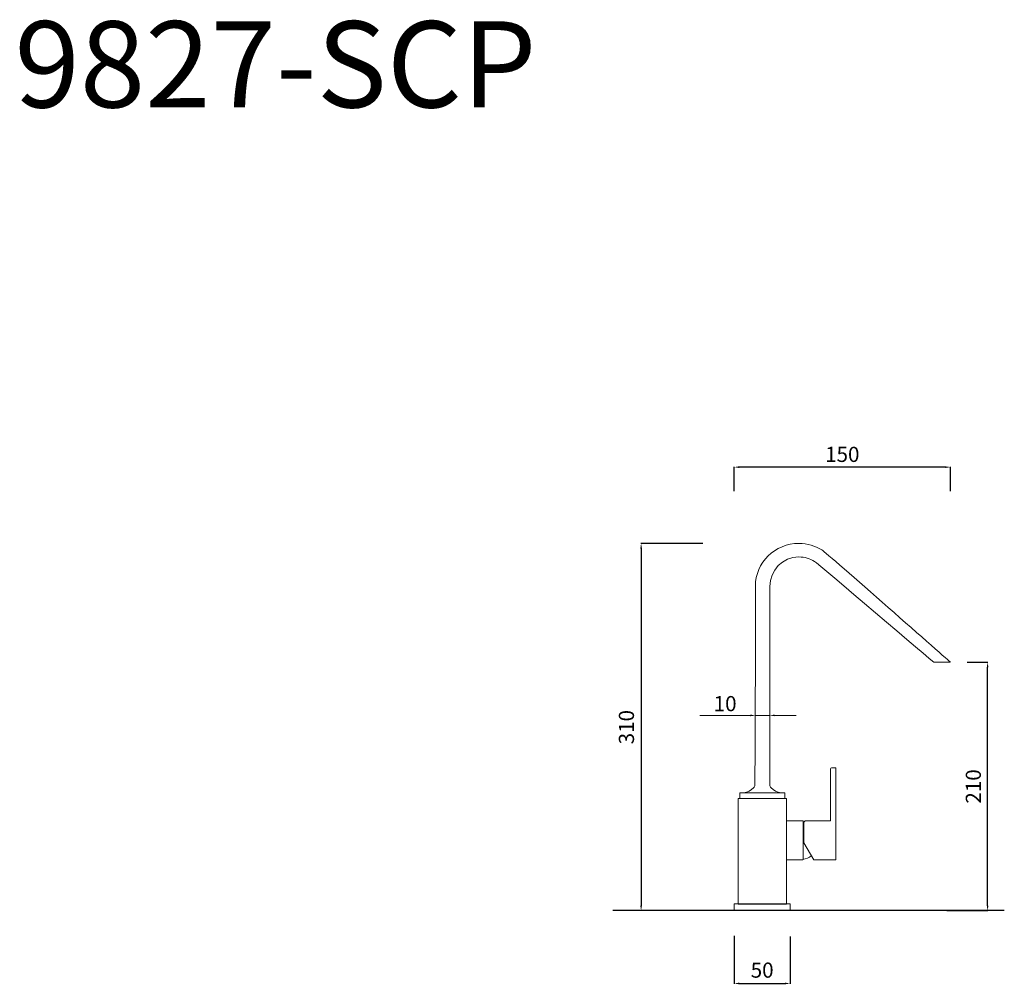
# Model space of a CAD drawing. Units: millimetres. Extents: x 4736 to 5517, y 1751 to 2517.
import ezdxf

# ---------------------------------------------------------------- set-up
doc = ezdxf.new("R2010")
doc.units = ezdxf.units.MM
doc.header["$MEASUREMENT"] = 0
doc.layers.get('Defpoints').update_dxf_attribs({"lineweight": 15})
for name, color, linetype, lineweight in [('Livello 1', 7, 'Continuous', 15), ('piano', 3, 'Continuous', 30), ('QUOTE', 6, 'Continuous', 13)]:
    doc.layers.add(name, color=color, linetype=linetype, lineweight=lineweight)
doc.styles.get("Standard").update_dxf_attribs({"font": 'ARIALUNI.TTF'})
doc.dimstyles.get("Standard").update_dxf_attribs({"dimtxt": 0.18, "dimasz": 0.18, "dimexe": 0.18, "dimexo": 0.0625, "dimgap": 0.09, "dimtad": 0, "dimtih": 1, "dimtoh": 1, "dimdec": 4, "dimzin": 0, "dimdsep": 46, "dimtxsty": 'Standard', "dimcen": 0.09, "dimadec": 0, "dimazin": 0, "dimtfac": 1, "dimtdec": 4, "dimtofl": 0, "dimtmove": 0, "dimatfit": 3, "dimfxl": 1, "dimtolj": 1, "dimtzin": 0, "dimarcsym": 0})

# ---------------------------------------------------------------- blocks, each defined once
blk = doc.blocks.new('*D3')
at = {"layer": 'Defpoints', "color": 0, "transparency": 16777216}
for p in [(5302.72, 1799.62), (5347.13, 1799.04), (5347.13, 1751.73)]:
    blk.add_point(p, dxfattribs=at)
at = {"layer": 'QUOTE', "color": 0, "lineweight": -2, "transparency": 16777216}
for p, q in [((5302.72, 1789.62), (5302.72, 1751.55)), ((5347.13, 1789.04), (5347.13, 1751.55)), ((5306.72, 1751.73), (5343.13, 1751.73))]:
    blk.add_line(p, q, dxfattribs=at)
at = {"layer": 'QUOTE', "color": 0, "transparency": 16777216}
for points in [[(5306.72, 1752.4), (5306.72, 1751.07), (5302.72, 1751.73)], [(5343.13, 1752.4), (5343.13, 1751.07), (5347.13, 1751.73)]]:
    blk.add_solid(points, dxfattribs=at)
at = {"layer": 'QUOTE', "color": 0, "transparency": 16777216, "insert": (5324.93, 1762.33), "char_height": 15, "attachment_point": 5}
blk.add_mtext('\\A1;{\\H0.8x;50}', dxfattribs=at)
blk = doc.blocks.new('*D4')
at = {"layer": 'Defpoints', "color": 0, "transparency": 16777216}
for p in [(5288.01, 2100.93), (5228.93, 1809.57), (5302.72, 1809.57)]:
    blk.add_point(p, dxfattribs=at)
at = {"layer": 'QUOTE', "color": 0, "lineweight": -2, "transparency": 16777216}
for p, q in [((5278.01, 2100.93), (5228.75, 2100.93)), ((5228.93, 2096.93), (5228.93, 1813.57)), ((5292.72, 1809.57), (5228.75, 1809.57))]:
    blk.add_line(p, q, dxfattribs=at)
at = {"layer": 'QUOTE', "color": 0, "transparency": 16777216}
for points in [[(5228.27, 2096.93), (5229.6, 2096.93), (5228.93, 2100.93)], [(5228.27, 1813.57), (5229.6, 1813.57), (5228.93, 1809.57)]]:
    blk.add_solid(points, dxfattribs=at)
at = {"layer": 'QUOTE', "color": 0, "transparency": 16777216, "insert": (5217.29, 1955.16), "char_height": 15, "attachment_point": 5, "rotation": 90}
blk.add_mtext('\\A1;{\\H0.8x;310}', dxfattribs=at)
blk = doc.blocks.new('*D5')
at = {"layer": 'Defpoints', "color": 0, "transparency": 16777216}
for p in [(5302.72, 2161.52), (5302.72, 2132.54), (5474.26, 2132.54)]:
    blk.add_point(p, dxfattribs=at)
at = {"layer": 'QUOTE', "color": 0, "lineweight": -2, "transparency": 16777216}
for p, q in [((5302.72, 2142.54), (5302.72, 2161.7)), ((5470.26, 2161.52), (5306.72, 2161.52)), ((5474.26, 2142.54), (5474.26, 2161.7))]:
    blk.add_line(p, q, dxfattribs=at)
at = {"layer": 'QUOTE', "color": 0, "transparency": 16777216}
for points in [[(5306.72, 2162.18), (5306.72, 2160.85), (5302.72, 2161.52)], [(5470.26, 2162.18), (5470.26, 2160.85), (5474.26, 2161.52)]]:
    blk.add_solid(points, dxfattribs=at)
at = {"layer": 'QUOTE', "color": 0, "transparency": 16777216, "insert": (5388.49, 2171.65), "char_height": 15, "attachment_point": 5}
blk.add_mtext('\\A1;{\\H0.8x;150}', dxfattribs=at)
blk = doc.blocks.new('*D6')
at = {"layer": 'Defpoints', "color": 0, "transparency": 16777216}
for p in [(5477.53, 2006.65), (5503.76, 2006.65), (5461.48, 1809.57)]:
    blk.add_point(p, dxfattribs=at)
at = {"layer": 'QUOTE', "color": 0, "lineweight": -2, "transparency": 16777216}
for p, q in [((5487.53, 2006.65), (5503.94, 2006.65)), ((5503.76, 1813.57), (5503.76, 2002.65)), ((5471.48, 1809.57), (5503.94, 1809.57))]:
    blk.add_line(p, q, dxfattribs=at)
at = {"layer": 'QUOTE', "color": 0, "transparency": 16777216}
for points in [[(5503.09, 2002.65), (5504.42, 2002.65), (5503.76, 2006.65)], [(5503.09, 1813.57), (5504.42, 1813.57), (5503.76, 1809.57)]]:
    blk.add_solid(points, dxfattribs=at)
at = {"layer": 'QUOTE', "color": 0, "transparency": 16777216, "insert": (5492.44, 1908.11), "char_height": 15, "attachment_point": 5, "rotation": 90}
blk.add_mtext('\\A1;{\\H0.8x;210}', dxfattribs=at)

msp = doc.modelspace()

# ---------------------------------------------------------------- linework, layer by layer
at = {"layer": 'Livello 1'}
for p, q in [((5379.23, 1881.43), (5379.23, 1922.2)), ((5379.93, 1922.89), (5383.45, 1922.89)), ((5383.45, 1849.76), (5383.45, 1922.89)), ((5344.26, 1880.73), (5357.35, 1880.73)), ((5357.35, 1849.76), (5357.35, 1880.73)), ((5357.35, 1879.65), (5358.11, 1879.65)), ((5358.11, 1879.65), (5358.11, 1863.31)), ((5378.53, 1880.73), (5359.06, 1880.73)), ((5358.11, 1863.31), (5357.35, 1863.31)), ((5358.11, 1863.31), (5365.84, 1849.76)), ((5357.3, 1849.76), (5344.26, 1849.76)), ((5365.84, 1849.76), (5383.45, 1849.76))]:
    msp.add_line(p, q, dxfattribs=at)
for points in [[(5305.92, 1898.48), (5305.92, 1814.76), (5344.26, 1814.76), (5344.26, 1898.48), (5305.92, 1898.48)], [(5302.72, 1814.84), (5302.72, 1809.57), (5347.13, 1809.57), (5347.13, 1814.84), (5302.72, 1814.84)]]:
    msp.add_lwpolyline(points, dxfattribs=at)
msp.add_lwpolyline([(5307.25, 1902.96), (5307.25, 1898.48), (5342.92, 1898.48), (5342.92, 1902.96)], close=True, dxfattribs=at)
for centre, radius, start, end in [((5379.93, 1922.2), 0.698, 90, 180), ((5359.64, 1879.26), 1.58, 111.63647, 166.03001), ((5378.53, 1881.43), 0.698, 270, 0), ((5357.29, 1859.78), 9.43, 270.37808, 314.854)]:
    msp.add_arc(centre, radius, start, end, dxfattribs=at)
for points, knots in [([(5319.56, 2066.96), (5319.56, 2085.9), (5335.15, 2101), (5354.08, 2101), (5360.75, 2101), (5366.98, 2099.11), (5372.26, 2095.83)], [4, 4, 4, 4, 5, 5, 5, 6, 6, 6, 6]), ([(5331.08, 1909.14), (5330.91, 1958.7), (5331, 2066.43), (5331, 2066.43), (5331, 2066.43), (5330.99, 2065.53), (5330.99, 2065.53), (5330.92, 2066.24), (5330.99, 2066), (5330.99, 2066.72), (5330.99, 2079.71), (5341.09, 2090.24), (5354.08, 2090.24), (5358.61, 2090.24), (5362.85, 2088.94), (5366.45, 2086.71), (5369.41, 2084.86), (5461.01, 2006.65), (5461.01, 2006.65), (5461.01, 2006.65), (5473.85, 2006.65), (5473.85, 2006.65)], [2.170106, 2.170106, 2.170106, 2.170106, 3, 3, 3, 4, 4, 4, 5, 5, 5, 6, 6, 6, 7, 7, 7, 8, 8, 8, 9, 9, 9, 9])]:
    msp.add_open_spline(points, degree=3, knots=knots, dxfattribs=at)
for points in [[(5372.26, 2095.83), (5376.62, 2093.12), (5474.26, 2006.65), (5474.26, 2006.65)], [(5319.09, 1909.14), (5319.63, 1958.66), (5319.63, 2066.85), (5319.63, 2066.85)], [(5319.63, 2066.85), (5319.63, 2066.85), (5319.56, 2066.96), (5319.56, 2066.96)]]:
    msp.add_open_spline(points, degree=3, dxfattribs=at)
at = {"layer": 'Livello 1', "lineweight": 13}
for points in [[(5310.45, 1902.96), (5312.92, 1903.29), (5316.48, 1905.15), (5318.16, 1906.98)], [(5318.16, 1906.98), (5318.71, 1907.44), (5319.11, 1908.45), (5319.09, 1909.14)], [(5331.08, 1909.14), (5331.04, 1908.44), (5331.45, 1907.44), (5332, 1906.98)], [(5332.01, 1906.98), (5333.68, 1905.15), (5337.25, 1903.29), (5339.71, 1902.95)]]:
    msp.add_open_spline(points, degree=3, dxfattribs=at)
at = {"layer": 'piano'}
msp.add_lwpolyline([(5517, 1809.57), (5206.62, 1809.57)], dxfattribs=at)
at = {"layer": 'QUOTE'}
for p, q in [((5315.63, 1964.48), (5275.49, 1964.48)), ((5319.63, 1964.48), (5330.89, 1964.48)), ((5334.89, 1964.48), (5352.04, 1964.48))]:
    msp.add_line(p, q, dxfattribs=at)
for points in [[(5315.63, 1965.15), (5315.63, 1963.82), (5319.63, 1964.48)], [(5334.89, 1965.15), (5334.89, 1963.82), (5330.89, 1964.48)]]:
    msp.add_solid(points, dxfattribs=at)

# ---------------------------------------------------------------- texts
at = {"layer": 'QUOTE', "attachment_point": 5}
for s, insert, char_height in [('\\A1;9827-SCP', (4938.96, 2481.21), 68.4451), ('\\A1;{\\f@Arial Unicode MS|b0|i0|c0|p34;10}', (5295.56, 1973.83), 12)]:
    msp.add_mtext(s, dxfattribs=dict(at, insert=insert, char_height=char_height))

# ---------------------------------------------------------------- dimensions: what is measured, and where the dimension line sits
at = {"layer": 'QUOTE'}
dim = msp.add_linear_dim(base=(5302.72, 2161.52), p1=(5474.26, 2132.54), p2=(5302.72, 2132.54), angle=180, text='{\\H0.8x;150}', dimstyle='Standard', override={"dimtxt": 15, "dimasz": 4, "dimexo": 10, "dimgap": 4, "dimtad": 1, "dimtih": 0, "dimtoh": 0, "dimdec": 0, "dimtdec": 0, "dimtmove": 2}, dxfattribs=at)
dim.commit()
dim.dimension.update_dxf_attribs({"geometry": '*D5', "text_midpoint": (5388.49, 2171.65)})
for base, p1, p2, angle, text, picture, middle in [((5228.93, 1809.57), (5288.01, 2100.93), (5302.72, 1809.57), 270, '{\\H0.8x;310}', '*D4', (5217.29, 1955.16)), ((5503.76, 2006.65), (5461.48, 1809.57), (5477.53, 2006.65), 90, '{\\H0.8x;210}', '*D6', (5492.44, 1908.11))]:
    dim = msp.add_linear_dim(base=base, p1=p1, p2=p2, angle=angle, text=text, dimstyle='Standard', override={"dimtxt": 15, "dimasz": 4, "dimexo": 10, "dimgap": 4, "dimtad": 1, "dimtih": 0, "dimtoh": 0, "dimdec": 0, "dimtdec": 0, "dimtmove": 2}, dxfattribs=at)
    dim.commit()
    dim.dimension.update_dxf_attribs({"geometry": picture, "text_midpoint": middle, "dimtype": 160})
dim = msp.add_linear_dim(base=(5347.13, 1751.73), p1=(5302.72, 1799.62), p2=(5347.13, 1799.04), text='{\\H0.8x;50}', dimstyle='Standard', override={"dimtxt": 15, "dimasz": 4, "dimexo": 10, "dimgap": 4, "dimtad": 1, "dimtih": 0, "dimtoh": 0, "dimdec": 0, "dimtdec": 0, "dimtmove": 2}, dxfattribs=at)
dim.commit()
dim.dimension.update_dxf_attribs({"geometry": '*D3', "text_midpoint": (5324.93, 1762.33), "dimtype": 160})

doc.saveas('drawing.dxf')
